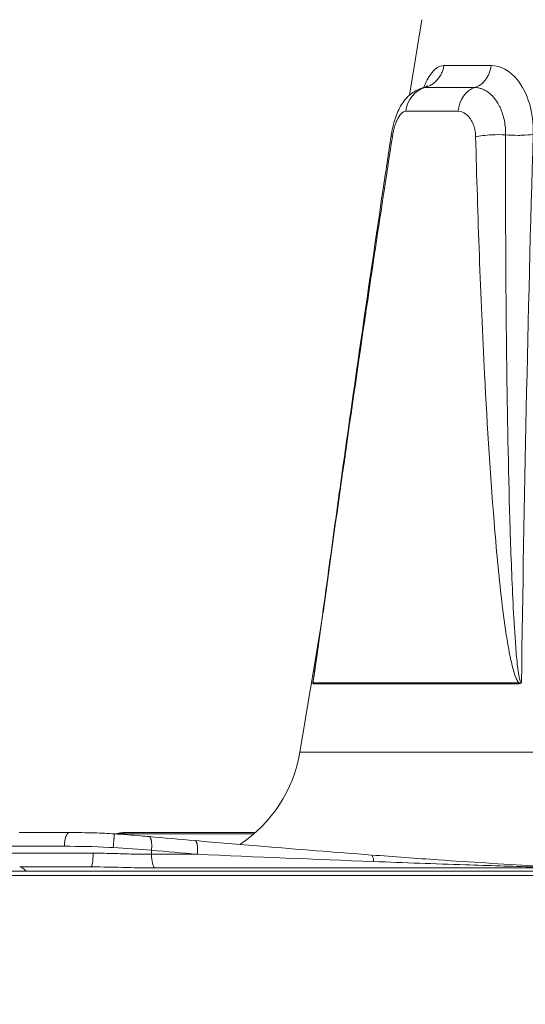
# Model space of a CAD drawing. Units: millimetres. Extents: x 25207 to 48374, y 5915 to 23329.
# Drawn here: x 30247 to 30320, y 6556 to 6699 of the extents above; entities that cross this region are included whole.
import ezdxf

# ---------------------------------------------------------------- set-up
doc = ezdxf.new("R2010")
doc.units = ezdxf.units.MM
doc.header["$MEASUREMENT"] = 0
doc.styles.get("Standard").update_dxf_attribs({"font": 'arial.ttf'})
doc.dimstyles.get("Standard").update_dxf_attribs({"dimtxt": 0.18, "dimasz": 0.18, "dimexe": 0.18, "dimexo": 0.0625, "dimgap": 0.09, "dimtad": 0, "dimtih": 1, "dimtoh": 1, "dimdec": 4, "dimzin": 0, "dimdsep": 46, "dimtxsty": 'Standard', "dimcen": 0.09, "dimadec": 0, "dimazin": 0, "dimtfac": 1, "dimtdec": 4, "dimtofl": 0, "dimtmove": 0, "dimatfit": 3, "dimfxl": 1, "dimtolj": 1, "dimtzin": 0, "dimarcsym": 0})

# ---------------------------------------------------------------- blocks, each defined once
blk = doc.blocks.new('*D8')
at = {"color": 0, "lineweight": -2, "transparency": 16777216}
for p, q in [((26016.61, 10955.16), (26016.61, 10956.34)), ((26196.61, 10956.16), (35249.23, 10956.16)), ((35429.23, 10955.16), (35429.23, 10956.34))]:
    blk.add_line(p, q, dxfattribs=at)
at = {"color": 0, "transparency": 16777216}
for points in [[(26196.61, 10986.16), (26196.61, 10926.16), (26016.61, 10956.16)], [(35249.23, 10986.16), (35249.23, 10926.16), (35429.23, 10956.16)]]:
    blk.add_solid(points, dxfattribs=at)
at = {"layer": 'Defpoints', "color": 0, "transparency": 16777216}
for p in [(35429.23, 10956.16), (26016.61, 6278.15), (35429.23, 6263.15)]:
    blk.add_point(p, dxfattribs=at)
at = {"color": 0, "transparency": 16777216, "insert": (30722.92, 11159.34), "char_height": 300, "attachment_point": 5}
blk.add_mtext('\\A1;945', dxfattribs=at)
blk = doc.blocks.new('*D9')
at = {"color": 0, "lineweight": -2, "transparency": 16777216}
for p, q in [((25607.92, 10615), (25606.74, 10615)), ((25606.92, 6183.45), (25606.92, 10435)), ((25607.92, 6003.45), (25606.74, 6003.45))]:
    blk.add_line(p, q, dxfattribs=at)
at = {"color": 0, "transparency": 16777216}
for points in [[(25576.92, 10435), (25636.92, 10435), (25606.92, 10615)], [(25576.92, 6183.45), (25636.92, 6183.45), (25606.92, 6003.45)]]:
    blk.add_solid(points, dxfattribs=at)
at = {"layer": 'Defpoints', "color": 0, "transparency": 16777216}
for p in [(25606.92, 10615), (32156.74, 10615), (31229.61, 6003.45)]:
    blk.add_point(p, dxfattribs=at)
at = {"color": 0, "transparency": 16777216, "insert": (25404.36, 8309.23), "char_height": 300, "attachment_point": 5, "rotation": 90}
blk.add_mtext('\\A1;455', dxfattribs=at)
blk = doc.blocks.new('*D21')
at = {"color": 0, "lineweight": -2, "transparency": 16777216}
for p, q in [((35902.95, 7982.5), (35904.13, 7982.5)), ((35903.95, 7882.5), (35903.95, 6125.5)), ((35902.95, 6025.5), (35904.13, 6025.5))]:
    blk.add_line(p, q, dxfattribs=at)
at = {"color": 0, "transparency": 16777216}
for points in [[(35887.28, 7882.5), (35920.61, 7882.5), (35903.95, 7982.5)], [(35887.28, 6125.5), (35920.61, 6125.5), (35903.95, 6025.5)]]:
    blk.add_solid(points, dxfattribs=at)
at = {"layer": 'Defpoints', "color": 0, "transparency": 16777216}
for p in [(27763.61, 7982.5), (31631.61, 6025.5), (35903.95, 6025.5)]:
    blk.add_point(p, dxfattribs=at)
at = {"color": 0, "transparency": 16777216, "insert": (35751.83, 7004), "char_height": 200, "width": 454.7967, "attachment_point": 5, "rotation": 90}
blk.add_mtext('\\A1;200', dxfattribs=at)

msp = doc.modelspace()

# ---------------------------------------------------------------- linework, layer by layer
at = {"color": 0, "linetype": 'Continuous', "lineweight": 18, "extrusion": (0, 1, -2.22045e-16)}
for p, q in [((30305.11903, 6698.84355), (30303.28742, 6687.85391)), ((30315.19845, 6692.18596), (30308.31578, 6692.18596)), ((30312.8031, 6688.96245), (30305.56229, 6688.96245)), ((30302.77992, 6685.51139), (30310.38261, 6685.51139)), ((30290.39298, 6610.4873), (30287.35183, 6592.24038)), ((30289.21822, 6602.18372), (30319.24053, 6602.18372)), ((30319.24974, 6602.2975), (30289.23378, 6602.2975)), ((30287.35183, 6592.24038), (30331.39445, 6592.24038)), ((30246.49219, 6580.52836), (30253.80643, 6580.52836)), ((30280.62771, 6580.33289), (30261.26299, 6580.33289)), ((30280.85271, 6580.52836), (30262.39213, 6580.52836)), ((30253.06857, 6578.52836), (30244.94163, 6578.52836)), ((30244.94163, 6577.52836), (30257.23207, 6577.52836)), ((30265.74795, 6577.36052), (30265.74795, 6577.94785)), ((30272.43464, 6577.36052), (30265.74795, 6577.36052)), ((30246.55095, 6575.52836), (30256.91057, 6575.52836)), ((30266.18968, 6575.38849), (30321.60148, 6575.38849)), ((30225.36837, 6574.25811), (30403.57616, 6574.25811)), ((30402.82242, 6574.89324), (30227.78688, 6574.89324))]:
    msp.add_line(p, q, dxfattribs=at)
at = {"color": 0, "linetype": 'Continuous', "lineweight": 18, "extrusion": (0, -2.22045e-16, -1)}
msp.add_arc((-30267.62395, 6595.52836), 20, 189.4623222, 236.7941176, dxfattribs=at)
for centre, major_axis, ratio, start_param, end_param in [((30306.45746, 6685.08135), (0, 4), 0.924745372, -1.463079199, -0.244430814), ((30257.90913, 6577.36052), (0, -2), 0.96423774, -0.393196523, -0.392400092)]:
    msp.add_ellipse(centre, major_axis=major_axis, ratio=ratio, start_param=start_param, end_param=end_param, dxfattribs=at)
at = {"color": 0, "linetype": 'Continuous', "lineweight": 18, "extrusion": (7.17465e-43, -2.22045e-16, -1)}
msp.add_ellipse((30313.58184, 6685.08135), major_axis=(0, 4), ratio=0.804468749, start_param=-1.463079199, end_param=-0.244430814, dxfattribs=at)
at = {"color": 0, "linetype": 'Continuous', "lineweight": 18}
for centre, major_axis, ratio, start_param, end_param in [((30287.25115, 6602.51251), (-0.00024, -1.99999), 0.997101449, 1.405767987, 1.463181016), ((30318.0935, 6602.51252), (0, -2.00001), 0.58142397, 1.405646454, 1.463059056), ((30253.80643, 6578.52836), (0, 2), 0.368929911, 0, 1.570796327), ((30256.91057, 6577.52836), (0, -2), 0.160754735, 0, 1.570796327), ((30266.27803, 6577.36052), (0, -2), 0.265039012, -1.570796327, -0.167448079), ((30246.55095, 6565.52836), (0, 10), 0.265038858, -0.358319621, -0.000000044)]:
    msp.add_ellipse(centre, major_axis=major_axis, ratio=ratio, start_param=start_param, end_param=end_param, dxfattribs=at)
for points, knots in [([(30308.31578, 6692.18596), (30307.45416, 6692.18596), (30306.61707, 6691.44503), (30305.70401, 6689.74478), (30305.52737, 6689.36604), (30305.35701, 6688.95374)], [0, 0, 0, 0, 0.7260027868, 0.7260027868, 0.9075588065, 0.9075588065, 0.9075588065, 0.9075588065]), ([(30305.56217, 6688.96298), (30305.65032, 6688.98703), (30305.73867, 6689.01494), (30305.8268, 6689.04677), (30305.91318, 6689.07796), (30305.99934, 6689.11292), (30306.08488, 6689.15162), (30306.17151, 6689.19082), (30306.2575, 6689.23386), (30306.34242, 6689.2807), (30306.42837, 6689.32811), (30306.51322, 6689.3794), (30306.59652, 6689.43445), (30306.68094, 6689.49024), (30306.76377, 6689.54991), (30306.84455, 6689.61326), (30306.92546, 6689.67672), (30307.00431, 6689.74389), (30307.08065, 6689.81454), (30307.1564, 6689.88464), (30307.22968, 6689.95817), (30307.30008, 6690.03487), (30307.36772, 6690.10856), (30307.4327, 6690.18517), (30307.49468, 6690.26444), (30307.55943, 6690.34724), (30307.6209, 6690.43295), (30307.67891, 6690.52105), (30307.73697, 6690.60925), (30307.79156, 6690.69986), (30307.84251, 6690.79236), (30307.89318, 6690.88435), (30307.94026, 6690.9782), (30307.98364, 6691.07341), (30308.02629, 6691.16701), (30308.06536, 6691.26191), (30308.1008, 6691.35762), (30308.13584, 6691.45224), (30308.16733, 6691.54765), (30308.19526, 6691.64338), (30308.22271, 6691.73744), (30308.24672, 6691.8318), (30308.26735, 6691.92604), (30308.28635, 6692.0129), (30308.30247, 6692.09964), (30308.31578, 6692.18596)], [0.244430467, 0.244430467, 0.244430467, 0.244430467, 0.322490633, 0.322490633, 0.322490633, 0.398999318, 0.398999318, 0.398999318, 0.476484589, 0.476484589, 0.476484589, 0.554914889, 0.554914889, 0.554914889, 0.634399069, 0.634399069, 0.634399069, 0.714012353, 0.714012353, 0.714012353, 0.793012018, 0.793012018, 0.793012018, 0.868911789, 0.868911789, 0.868911789, 0.948199122, 0.948199122, 0.948199122, 1.027569849, 1.027569849, 1.027569849, 1.106499126, 1.106499126, 1.106499126, 1.184096566, 1.184096566, 1.184096566, 1.260808073, 1.260808073, 1.260808073, 1.336181305, 1.336181305, 1.336181305, 1.405647649, 1.405647649, 1.405647649, 1.405647649]), ([(30312.80299, 6688.96298), (30312.87968, 6688.98703), (30312.95654, 6689.01494), (30313.03321, 6689.04677), (30313.10835, 6689.07796), (30313.18331, 6689.11292), (30313.25772, 6689.15162), (30313.33308, 6689.19082), (30313.40789, 6689.23386), (30313.48176, 6689.2807), (30313.55653, 6689.32811), (30313.63035, 6689.3794), (30313.70281, 6689.43445), (30313.77626, 6689.49024), (30313.84831, 6689.54991), (30313.91858, 6689.61326), (30313.98897, 6689.67672), (30314.05756, 6689.74389), (30314.12397, 6689.81454), (30314.18987, 6689.88464), (30314.25362, 6689.95817), (30314.31487, 6690.03487), (30314.37371, 6690.10856), (30314.43023, 6690.18517), (30314.48415, 6690.26444), (30314.54048, 6690.34724), (30314.59396, 6690.43295), (30314.64442, 6690.52105), (30314.69493, 6690.60925), (30314.74242, 6690.69986), (30314.78675, 6690.79236), (30314.87416, 6690.97478), (30314.94925, 6691.16456), (30315.01144, 6691.35762), (30315.04192, 6691.45224), (30315.06931, 6691.54765), (30315.09361, 6691.64338), (30315.11749, 6691.73744), (30315.13838, 6691.8318), (30315.15632, 6691.92604), (30315.17286, 6692.0129), (30315.18688, 6692.09964), (30315.19845, 6692.18596)], [0.244430467, 0.244430467, 0.244430467, 0.244430467, 0.322490633, 0.322490633, 0.322490633, 0.398999318, 0.398999318, 0.398999318, 0.476484589, 0.476484589, 0.476484589, 0.554914889, 0.554914889, 0.554914889, 0.634399069, 0.634399069, 0.634399069, 0.714012353, 0.714012353, 0.714012353, 0.793012018, 0.793012018, 0.793012018, 0.868911789, 0.868911789, 0.868911789, 0.948199122, 0.948199122, 0.948199122, 1.027569849, 1.027569849, 1.027569849, 1.184096566, 1.184096566, 1.184096566, 1.260808073, 1.260808073, 1.260808073, 1.336181305, 1.336181305, 1.336181305, 1.405647649, 1.405647649, 1.405647649, 1.405647649]), ([(30315.19845, 6692.18596), (30316.54321, 6692.18596), (30317.90583, 6691.44503), (30319.73636, 6689.17817), (30320.34753, 6687.99705), (30321.15718, 6685.27723), (30321.35419, 6683.73887), (30321.3077, 6682.15875)], [0, 0, 0, 0, 0.726002787, 0.726002787, 1.210004645, 1.210004645, 1.694006502, 1.694006502, 1.694006502, 1.694006502]), ([(30300.63578, 6681.96491), (30300.74893, 6682.71144), (30300.90823, 6683.44673), (30301.33489, 6684.88249), (30301.61856, 6685.59269), (30302.39429, 6686.94525), (30302.92031, 6687.59834), (30304.08289, 6688.46856), (30304.653, 6688.7583), (30305.25203, 6688.92048)], [0, 0, 0, 0, 2.273909568, 2.273909568, 4.771972704, 4.771972704, 7.553970799, 7.553970799, 9.524509347, 9.524509347, 9.524509347, 9.524509347]), ([(30305.24534, 6688.91962), (30305.43327, 6688.97102), (30305.59659, 6689.04639), (30305.80211, 6689.16782), (30305.86093, 6689.21585), (30305.89235, 6689.24366), (30305.89631, 6689.24761), (30305.89631, 6689.24761)], [0, 0, 0, 0, 1.380987871, 1.380987871, 2.527184447, 2.527184447, 2.932558237, 2.932558237, 2.932558237, 2.932558237]), ([(30305.56229, 6688.96245), (30305.46368, 6688.96245), (30305.36549, 6688.94972), (30305.26807, 6688.92471), (30305.26272, 6688.92334), (30305.25737, 6688.92193), (30305.25203, 6688.92048)], [-0.62039636074, -0.62039636074, -0.62039636074, -0.62039636074, -0.57943793056, -0.57943793056, -0.57943793056, -0.57718901287, -0.57718901287, -0.57718901287, -0.57718901287]), ([(30312.8031, 6688.96245), (30312.95701, 6688.96245), (30313.11088, 6688.94972), (30313.26396, 6688.92471), (30313.41959, 6688.89929), (30313.5744, 6688.86117), (30313.7276, 6688.8109), (30313.88473, 6688.75934), (30314.04017, 6688.69499), (30314.1931, 6688.61844), (30314.3477, 6688.54105), (30314.49974, 6688.45119), (30314.64842, 6688.34945), (30314.79792, 6688.24714), (30314.94402, 6688.13282), (30315.08595, 6688.00701), (30315.18062, 6687.92309), (30315.27344, 6687.83405), (30315.36416, 6687.74003), (30315.43184, 6687.6699), (30315.49836, 6687.59699), (30315.56362, 6687.52137), (30315.68219, 6687.38396), (30315.79662, 6687.23756), (30315.90613, 6687.08259), (30316.01686, 6686.92588), (30316.12256, 6686.76041), (30316.22236, 6686.5867), (30316.25525, 6686.52945), (30316.2875, 6686.4713), (30316.31907, 6686.41228), (30316.39313, 6686.27388), (30316.46366, 6686.13059), (30316.53031, 6685.98302), (30316.59545, 6685.8388), (30316.65689, 6685.69048), (30316.71433, 6685.5386), (30316.76005, 6685.41771), (30316.80323, 6685.29455), (30316.84373, 6685.16938), (30316.8507, 6685.14784), (30316.85758, 6685.12625), (30316.86439, 6685.1046), (30316.91539, 6684.94238), (30316.96189, 6684.77686), (30317.00385, 6684.60869), (30317.16741, 6683.9531), (30317.26186, 6683.25745), (30317.28531, 6682.55759), (30317.29052, 6682.40224), (30317.29223, 6682.24668), (30317.29042, 6682.09128)], [-0.6203963607, -0.6203963607, -0.6203963607, -0.6203963607, -0.5794379306, -0.5794379306, -0.5794379306, -0.5377947036, -0.5377947036, -0.5377947036, -0.4950822689, -0.4950822689, -0.4950822689, -0.4519033683, -0.4519033683, -0.4519033683, -0.4084852291, -0.4084852291, -0.4084852291, -0.3795216496, -0.3795216496, -0.3795216496, -0.357915653, -0.357915653, -0.357915653, -0.3186605747, -0.3186605747, -0.3186605747, -0.2789662881, -0.2789662881, -0.2789662881, -0.2658841546, -0.2658841546, -0.2658841546, -0.2352057834, -0.2352057834, -0.2352057834, -0.2052238351, -0.2052238351, -0.2052238351, -0.1813609137, -0.1813609137, -0.1813609137, -0.1772561031, -0.1772561031, -0.1772561031, -0.1465009822, -0.1465009822, -0.1465009822, -0.0266115764, -0.0266115764, -0.0266115764, -0.0000000001, -0.0000000001, -0.0000000001, -0.0000000001]), ([(30300.81066, 6681.79626), (30300.90053, 6682.37673), (30301.08988, 6683.22014), (30301.69313, 6684.87047), (30302.29998, 6685.51139), (30302.77992, 6685.51139)], [0, 0, 0, 0, 0.1772561037, 0.2658841556, 0.620396363, 0.620396363, 0.620396363, 0.620396363]), ([(30312.92799, 6681.79626), (30312.91271, 6682.37673), (30312.76963, 6683.22014), (30312.04722, 6684.87047), (30311.13167, 6685.51139), (30310.38261, 6685.51139)], [0, 0, 0, 0, 0.1772561037, 0.2658841556, 0.620396363, 0.620396363, 0.620396363, 0.620396363]), ([(30289.23381, 6602.2978), (30289.2466, 6602.36022), (30289.29271, 6602.60997), (30289.40717, 6603.31625), (30289.64013, 6604.87995), (30290.1017, 6608.12547), (30291.01996, 6614.72786), (30292.8757, 6628.07486), (30296.15019, 6651.06495), (30299.02626, 6670.27064), (30300.81066, 6681.79626)], [0.043904637, 0.043904637, 0.043904637, 0.043904637, 0.073323918, 0.146647837, 0.293295674, 0.586591348, 1.173182695, 2.34636539, 4.69273078, 8.212278866, 8.212278866, 8.212278866, 8.212278866]), ([(30289.29637, 6602.76028), (30289.30594, 6602.81542), (30289.31632, 6602.87736), (30289.34719, 6603.06603), (30289.36833, 6603.20084), (30289.43558, 6603.63715), (30289.48203, 6603.95033), (30289.64561, 6605.07169), (30289.7628, 6605.90215), (30290.08098, 6608.17689), (30290.28218, 6609.63582), (30290.82752, 6613.60127), (30291.17265, 6616.11952), (30292.07146, 6622.65533), (30292.628, 6626.68321), (30294.03474, 6636.77024), (30294.8918, 6642.83885), (30296.9602, 6657.26199), (30298.18382, 6665.62165), (30299.83192, 6676.64283), (30300.23228, 6679.30223), (30300.6354, 6681.96178)], [0, 0, 0, 0, 0.245391612, 0.245391612, 0.721983882, 0.721983882, 1.759712485, 1.759712485, 4.393693841, 4.393693841, 8.9418581, 8.9418581, 16.71463334, 16.71463334, 29.077728011, 29.077728011, 47.646648217, 47.646648217, 73.186063667, 73.186063667, 81.307478255, 81.307478255, 81.307478255, 81.307478255]), ([(30312.92799, 6681.79626), (30313.52637, 6681.93556), (30314.9996, 6682.11719), (30316.6456, 6682.1218), (30317.29042, 6682.09128)], [0, 0, 0, 0, 0.684668074, 1.198169121, 1.198169121, 1.198169121, 1.198169121]), ([(30319.24982, 6602.2978), (30319.18884, 6602.36022), (30319.00462, 6602.60997), (30318.67432, 6603.31625), (30318.2009, 6604.87995), (30317.53462, 6608.12547), (30316.60742, 6614.72786), (30315.33435, 6628.07486), (30313.92259, 6651.06495), (30313.2313, 6670.27064), (30312.92799, 6681.79626)], [0.043904637, 0.043904637, 0.043904637, 0.043904637, 0.073323918, 0.146647837, 0.293295674, 0.586591348, 1.173182695, 2.34636539, 4.69273078, 8.212278866, 8.212278866, 8.212278866, 8.212278866]), ([(30317.29042, 6682.09128), (30317.26623, 6670.58744), (30317.35183, 6651.41153), (30317.79429, 6628.43275), (30318.28572, 6615.07006), (30318.67412, 6608.44391), (30318.9656, 6605.17483), (30319.17827, 6603.591), (30319.33374, 6602.84787), (30319.45774, 6602.48159), (30319.54741, 6602.35992), (30319.59726, 6602.35371)], [-8.212278866, -8.212278866, -8.212278866, -8.212278866, -4.69273078, -2.34636539, -1.173182695, -0.586591348, -0.293295674, -0.146647837, -0.073323918, -0.036661959, 0, 0, 0, 0]), ([(30317.29043, 6682.09129), (30317.8691, 6682.03678), (30318.49576, 6682.00871), (30319.10521, 6682.00904), (30319.29383, 6682.00914), (30319.48088, 6682.01196), (30319.66441, 6682.01756), (30320.27156, 6682.03609), (30320.84027, 6682.08505), (30321.3077, 6682.15875)], [0.163346087, 0.163346087, 0.163346087, 0.163346087, 0.624086607, 0.624086607, 0.624086607, 0.766684164, 0.766684164, 0.766684164, 1.238407302, 1.238407302, 1.238407302, 1.238407302]), ([(30289.29637, 6602.76028), (30289.27967, 6602.66417), (30289.24718, 6602.4814), (30289.2213, 6602.35992), (30289.21593, 6602.35371)], [-0.07321182852, -0.07321182852, -0.07321182852, -0.07321182852, -0.03666195922, 0, 0, 0, 0]), ([(30289.21593, 6602.35371), (30289.21587, 6602.35327), (30289.21582, 6602.35282), (30289.19941, 6602.21776), (30289.20641, 6602.18372), (30289.21822, 6602.18372)], [-0.04798932749, -0.04798932749, -0.04798932749, -0.04798932749, -0.04783218057, -0.04783218057, 0, 0, 0, 0]), ([(30289.23377, 6602.29746), (30289.22078, 6602.27274), (30289.21199, 6602.26777), (30289.2159, 6602.35311), (30289.21592, 6602.35342), (30289.21593, 6602.35371)], [0.00002392321, 0.00002392321, 0.00002392321, 0.00002392321, 0.04783218057, 0.04783218057, 0.04798932749, 0.04798932749, 0.04798932749, 0.04798932749]), ([(30319.59726, 6602.35371), (30319.59701, 6602.35327), (30319.59677, 6602.35282), (30319.51327, 6602.21776), (30319.3668, 6602.18372), (30319.24053, 6602.18372)], [-0.04798932749, -0.04798932749, -0.04798932749, -0.04798932749, -0.04783218057, -0.04783218057, 0, 0, 0, 0]), ([(30319.24977, 6602.29746), (30319.35877, 6602.27274), (30319.46556, 6602.26777), (30319.59635, 6602.35311), (30319.59681, 6602.35342), (30319.59726, 6602.35371)], [0.00002392321, 0.00002392321, 0.00002392321, 0.00002392321, 0.04783218057, 0.04783218057, 0.04798932749, 0.04798932749, 0.04798932749, 0.04798932749]), ([(30253.80643, 6580.52836), (30254.97682, 6580.52836), (30256.20251, 6580.51708), (30258.3999, 6580.45027), (30259.37334, 6580.40517), (30260.34312, 6580.33768)], [0, 0, 0, 0, 3.771470718, 3.771470718, 6.688074665, 6.688074665, 6.688074665, 6.688074665]), ([(30260.34318, 6580.33768), (30260.34298, 6580.33772), (30260.34277, 6580.3376), (30260.34255, 6580.3373), (30260.34165, 6580.3361), (30260.34054, 6580.33209), (30260.33924, 6580.32524), (30260.33791, 6580.31826), (30260.33638, 6580.30835), (30260.33465, 6580.2955), (30260.3329, 6580.28246), (30260.33094, 6580.2664), (30260.32879, 6580.24739), (30260.32662, 6580.22823), (30260.32425, 6580.20608), (30260.3217, 6580.18104), (30260.31916, 6580.15616), (30260.31644, 6580.12843), (30260.31357, 6580.09804), (30260.31072, 6580.068), (30260.30772, 6580.03536), (30260.30458, 6580.00036), (30260.30314, 6579.98438), (30260.30168, 6579.96792), (30260.3002, 6579.95099), (30260.2985, 6579.93167), (30260.29677, 6579.91175), (30260.29501, 6579.8913), (30260.29251, 6579.86229), (30260.28996, 6579.8322), (30260.28736, 6579.80122), (30260.28374, 6579.75802), (30260.27996, 6579.71225), (30260.27605, 6579.66415), (30260.27517, 6579.65335), (30260.27429, 6579.64243), (30260.2734, 6579.6314), (30260.26964, 6579.58492), (30260.26577, 6579.53641), (30260.26179, 6579.48609), (30260.25775, 6579.43485), (30260.25361, 6579.38174), (30260.24938, 6579.32706), (30260.24511, 6579.27167), (30260.24075, 6579.21466), (30260.23634, 6579.15638), (30260.23192, 6579.09787), (30260.22744, 6579.03809), (30260.22294, 6578.97742), (30260.2185, 6578.91751), (30260.21403, 6578.85673), (30260.20958, 6578.7955), (30260.20518, 6578.73514), (30260.2008, 6578.67433), (30260.19645, 6578.6135), (30260.1922, 6578.5541), (30260.18799, 6578.49467), (30260.18385, 6578.4356), (30260.18166, 6578.4045), (30260.1795, 6578.37351), (30260.17735, 6578.34267)], [0.0668799, 0.0668799, 0.0668799, 0.0668799, 0.089666024, 0.089666024, 0.089666024, 0.182113278, 0.182113278, 0.182113278, 0.276272547, 0.276272547, 0.276272547, 0.371843236, 0.371843236, 0.371843236, 0.468154738, 0.468154738, 0.468154738, 0.563861999, 0.563861999, 0.563861999, 0.658443697, 0.658443697, 0.658443697, 0.701602349, 0.701602349, 0.701602349, 0.750834344, 0.750834344, 0.750834344, 0.82064704, 0.82064704, 0.82064704, 0.917989796, 0.917989796, 0.917989796, 0.939850871, 0.939850871, 0.939850871, 1.031936126, 1.031936126, 1.031936126, 1.125699625, 1.125699625, 1.125699625, 1.220668165, 1.220668165, 1.220668165, 1.315998132, 1.315998132, 1.315998132, 1.410144607, 1.410144607, 1.410144607, 1.502961668, 1.502961668, 1.502961668, 1.593591059, 1.593591059, 1.593591059, 1.64129408, 1.64129408, 1.64129408, 1.64129408]), ([(30260.34317, 6580.33753), (30261.6185, 6580.24883), (30262.90188, 6580.15093), (30264.56832, 6580.01179), (30264.98227, 6579.9762), (30265.39198, 6579.93992)], [0, 0, 0, 0, 3.835576392, 3.835576392, 5.114287794, 5.114287794, 5.114287794, 5.114287794]), ([(30260.55804, 6580.32257), (30260.66278, 6580.36074), (30260.75961, 6580.38796), (30261.0464, 6580.45723), (30261.20964, 6580.47792), (30261.69757, 6580.52478), (30262.01358, 6580.52836), (30262.39213, 6580.52836)], [2.919135007, 2.919135007, 2.919135007, 2.919135007, 3.53826364, 3.53826364, 4.929043683, 4.929043683, 7.845165655, 7.845165655, 7.845165655, 7.845165655]), ([(30261.26299, 6580.33289), (30261.20502, 6580.33698), (30261.14642, 6580.33846), (30261.08747, 6580.3373), (30261.0267, 6580.3361), (30260.96555, 6580.33209), (30260.90439, 6580.32524), (30260.86212, 6580.32051), (30260.81985, 6580.31442), (30260.77768, 6580.30698)], [0, 0, 0, 0, 0.0896660243, 0.0896660243, 0.0896660243, 0.1821132775, 0.1821132775, 0.1821132775, 0.2460040121, 0.2460040121, 0.2460040121, 0.2460040121]), ([(30261.26299, 6580.33289), (30261.25787, 6580.36136), (30261.26574, 6580.38585), (30261.30745, 6580.42796), (30261.34131, 6580.44558), (30261.41897, 6580.46994), (30261.45547, 6580.47835), (30261.56115, 6580.49664), (30261.63752, 6580.50507), (30261.81512, 6580.51775), (30261.91625, 6580.52202), (30262.13912, 6580.52727), (30262.26002, 6580.52836), (30262.39213, 6580.52836)], [-0.6562328498, -0.6562328498, -0.6562328498, -0.6562328498, -0.5392690476, -0.5392690476, -0.4222126763, -0.4222126763, -0.3450015061, -0.3450015061, -0.2283339968, -0.2283339968, -0.1121290234, -0.1121290234, 0, 0, 0, 0]), ([(30265.39198, 6579.93992), (30265.39522, 6579.93963), (30265.39845, 6579.93923), (30265.41757, 6579.93611), (30265.43331, 6579.93062), (30265.46456, 6579.91372), (30265.48005, 6579.9022), (30265.51054, 6579.87311), (30265.52551, 6579.85546), (30265.55462, 6579.81425), (30265.56874, 6579.79065), (30265.59575, 6579.73818), (30265.60864, 6579.70933), (30265.63299, 6579.64708), (30265.64446, 6579.61372), (30265.66576, 6579.5435), (30265.67562, 6579.50673), (30265.69071, 6579.44315), (30265.69634, 6579.41737), (30265.71032, 6579.34796), (30265.71832, 6579.3024), (30265.72707, 6579.24428), (30265.72855, 6579.23408), (30265.73654, 6579.17729), (30265.74236, 6579.12862), (30265.7526, 6579.02657), (30265.75699, 6578.97312), (30265.76421, 6578.86232), (30265.76701, 6578.80492), (30265.77095, 6578.68744), (30265.77208, 6578.62734), (30265.77265, 6578.50627), (30265.77211, 6578.44532), (30265.76942, 6578.32352), (30265.7673, 6578.26269), (30265.7616, 6578.14249), (30265.75806, 6578.08313), (30265.752, 6577.99864), (30265.75004, 6577.97319), (30265.74795, 6577.94785)], [0.070977979, 0.070977979, 0.070977979, 0.070977979, 0.089729523, 0.089729523, 0.182229343, 0.182229343, 0.276427117, 0.276427117, 0.372003732, 0.372003732, 0.468272548, 0.468272548, 0.563882531, 0.563882531, 0.65835435, 0.65835435, 0.750684101, 0.750684101, 0.810571467, 0.810571467, 0.907836589, 0.907836589, 0.928264996, 0.928264996, 1.020388563, 1.020388563, 1.114174357, 1.114174357, 1.209138348, 1.209138348, 1.304432165, 1.304432165, 1.398527636, 1.398527636, 1.491294223, 1.491294223, 1.581923396, 1.581923396, 1.621142934, 1.621142934, 1.621142934, 1.621142934]), ([(30253.06857, 6578.52836), (30255.15088, 6578.52836), (30257.37431, 6578.49951), (30259.798, 6578.36569), (30259.98768, 6578.35454), (30260.17735, 6578.34267)], [0, 0, 0, 0, 0.6048935828, 0.6048935828, 0.6562328498, 0.6562328498, 0.6562328498, 0.6562328498]), ([(30272.43464, 6577.36052), (30272.4394, 6577.41939), (30272.44349, 6577.47881), (30272.44686, 6577.53842), (30272.45029, 6577.59912), (30272.45298, 6577.66002), (30272.45488, 6577.72072), (30272.45682, 6577.7824), (30272.45795, 6577.84387), (30272.45827, 6577.90471), (30272.45858, 6577.96614), (30272.45806, 6578.02694), (30272.4567, 6578.08666), (30272.45533, 6578.1462), (30272.45314, 6578.20467), (30272.45011, 6578.26166), (30272.44712, 6578.318), (30272.44331, 6578.3729), (30272.43872, 6578.42597), (30272.43424, 6578.47781), (30272.429, 6578.52792), (30272.42305, 6578.57597), (30272.42043, 6578.59708), (30272.41768, 6578.61778), (30272.41479, 6578.63807), (30272.40781, 6578.68711), (30272.40004, 6578.7337), (30272.39159, 6578.77771), (30272.38981, 6578.78702), (30272.38799, 6578.79622), (30272.38614, 6578.80531), (30272.37791, 6578.8458), (30272.36895, 6578.8847), (30272.3593, 6578.92173), (30272.34938, 6578.95981), (30272.33873, 6578.99592), (30272.32741, 6579.02977), (30272.31594, 6579.06408), (30272.30378, 6579.09608), (30272.291, 6579.1255), (30272.27814, 6579.15512), (30272.26467, 6579.18213), (30272.25065, 6579.20634), (30272.23668, 6579.23047), (30272.22218, 6579.2518), (30272.20724, 6579.27018), (30272.1926, 6579.28819), (30272.17754, 6579.30336), (30272.16216, 6579.31559), (30272.13424, 6579.33779), (30272.10525, 6579.35025), (30272.07578, 6579.35283)], [0, 0, 0, 0, 0.091092811, 0.091092811, 0.091092811, 0.183850707, 0.183850707, 0.183850707, 0.278093636, 0.278093636, 0.278093636, 0.373263135, 0.373263135, 0.373263135, 0.468141684, 0.468141684, 0.468141684, 0.561952419, 0.561952419, 0.561952419, 0.653590197, 0.653590197, 0.653590197, 0.693836158, 0.693836158, 0.693836158, 0.791110031, 0.791110031, 0.791110031, 0.811698499, 0.811698499, 0.811698499, 0.903494004, 0.903494004, 0.903494004, 0.997920458, 0.997920458, 0.997920458, 1.09362167, 1.09362167, 1.09362167, 1.189920345, 1.189920345, 1.189920345, 1.285898698, 1.285898698, 1.285898698, 1.379941029, 1.379941029, 1.379941029, 1.550608641, 1.550608641, 1.550608641, 1.550608641]), ([(30272.07579, 6579.35282), (30275.27798, 6579.07367), (30278.48866, 6578.79942), (30287.04279, 6578.08706), (30292.40042, 6577.65985), (30297.7754, 6577.25534)], [0, 0, 0, 0, 10.000410382, 10.000410382, 26.580786014, 26.580786014, 26.580786014, 26.580786014]), ([(30265.74795, 6577.36052), (30265.3458, 6577.36052), (30264.94021, 6577.36316), (30264.12366, 6577.37281), (30263.71271, 6577.37981), (30262.91025, 6577.39679), (30262.51894, 6577.40657), (30261.69982, 6577.4294), (30261.27182, 6577.44267), (30260.4153, 6577.46886), (30259.98677, 6577.4818), (30259.13097, 6577.50428), (30258.7037, 6577.51382), (30257.92813, 6577.52534), (30257.57937, 6577.52836), (30257.23207, 6577.52836)], [0, 0, 0, 0, 0.1376312354, 0.1376312354, 0.2752830559, 0.2752830559, 0.4052226474, 0.4052226474, 0.5466263673, 0.5466263673, 0.688023112, 0.688023112, 0.8294003429, 0.8294003429, 0.9455195106, 0.9455195106, 0.9455195106, 0.9455195106]), ([(30297.7754, 6577.25534), (30297.85421, 6577.24941), (30297.9874, 6577.05715), (30298.06017, 6576.57324), (30298.07741, 6576.31081)], [0.081259997, 0.081259997, 0.081259997, 0.081259997, 0.618926768, 1.083121843, 1.083121843, 1.083121843, 1.083121843]), ([(30297.77565, 6577.25537), (30301.01766, 6577.01142), (30304.26733, 6576.77611), (30312.12033, 6576.23652), (30316.73153, 6575.9409), (30321.37729, 6575.6873)], [0, 0, 0, 0, 10.000551652, 10.000551652, 24.103255869, 24.103255869, 24.103255869, 24.103255869]), ([(30256.91057, 6575.52836), (30258.65499, 6575.52836), (30261.78428, 6575.433), (30264.88724, 6575.38849), (30266.18968, 6575.38849)], [-0.9455195106, -0.9455195106, -0.9455195106, -0.9455195106, -0.4052226474, 0, 0, 0, 0]), ([(30298.07741, 6576.31081), (30302.52346, 6576.14254), (30310.31364, 6575.86242), (30318.12669, 6575.61846), (30321.47907, 6575.52541)], [-2.414715784, -2.414715784, -2.414715784, -2.414715784, -1.034878193, 0, 0, 0, 0])]:
    msp.add_open_spline(points, degree=3, knots=knots, dxfattribs=at)
for points in [[(30305.35306, 6688.94417), (30305.35294, 6688.94388), (30305.35282, 6688.94359), (30305.3527, 6688.9433)], [(30300.81066, 6681.79626), (30300.68653, 6681.86085), (30300.62868, 6681.9178), (30300.63587, 6681.96489)], [(30318.4841, 6682.01802), (30318.48412, 6682.01813), (30318.48414, 6682.01824), (30318.48416, 6682.01835)], [(30318.71833, 6682.0126), (30318.71831, 6682.01248), (30318.71829, 6682.01237), (30318.71827, 6682.01226)], [(30321.3077, 6682.15875), (30320.52573, 6655.58217), (30319.98232, 6628.97626), (30319.59726, 6602.35371)], [(30313.76825, 6657.18847), (30313.76826, 6657.18851), (30313.76827, 6657.18856), (30313.76827, 6657.1886)], [(30313.78058, 6656.89829), (30313.78057, 6656.89823), (30313.78056, 6656.89818), (30313.78055, 6656.89813)], [(30290.54177, 6611.29023), (30290.54354, 6611.29926), (30290.54532, 6611.30831), (30290.54711, 6611.31741)], [(30290.54376, 6611.30146), (30290.54554, 6611.31058), (30290.54733, 6611.31972), (30290.54913, 6611.3289)], [(30290.39428, 6610.48722), (30290.40237, 6610.53621), (30290.41105, 6610.58731), (30290.42032, 6610.64049)], [(30289.5534, 6604.29987), (30289.55241, 6604.29414), (30289.55141, 6604.2884), (30289.55042, 6604.28266)], [(30289.41158, 6603.48231), (30289.34633, 6603.10611), (30289.28112, 6602.72991), (30289.21593, 6602.35371)], [(30260.32069, 6580.16973), (30260.32064, 6580.16971), (30260.32059, 6580.16969), (30260.32054, 6580.16967)], [(30260.32624, 6580.22432), (30260.3263, 6580.22435), (30260.32635, 6580.22437), (30260.3264, 6580.2244)], [(30261.27278, 6580.27135), (30261.26257, 6580.2923), (30261.2593, 6580.31282), (30261.26299, 6580.33289)], [(30265.39198, 6579.93992), (30267.6198, 6579.74267), (30269.84771, 6579.5469), (30272.07578, 6579.35283)], [(30259.1238, 6578.40147), (30259.1238, 6578.40147), (30259.1238, 6578.40147), (30259.1238, 6578.40147)], [(30260.17735, 6578.34267), (30262.05656, 6578.22506), (30263.93799, 6578.09207), (30265.74795, 6577.94785)], [(30261.43192, 6577.43782), (30261.43194, 6577.43781), (30261.43195, 6577.43781), (30261.43197, 6577.4378)], [(30261.67835, 6577.43043), (30261.67835, 6577.43043), (30261.67835, 6577.43044), (30261.67835, 6577.43044)], [(30265.74795, 6577.94785), (30267.97672, 6577.75052), (30270.20561, 6577.55468), (30272.43464, 6577.36052)], [(30272.43464, 6577.36052), (30280.95551, 6576.98942), (30289.50516, 6576.63523), (30298.07741, 6576.31081)], [(30257.3685, 6575.52716), (30257.36813, 6575.52714), (30257.36777, 6575.52711), (30257.3674, 6575.52709)]]:
    msp.add_open_spline(points, degree=3, dxfattribs=at)

# ---------------------------------------------------------------- dimensions: what is measured, and where the dimension line sits
dim = msp.add_linear_dim(base=(35429.23162, 10956.16366), p1=(26016.6121, 6278.14671), p2=(35429.23162, 6263.14544), text='945', dimstyle='Standard', override={"dimtxt": 300, "dimasz": 180, "dimgap": 50, "dimtad": 1, "dimtih": 0, "dimdec": 0, "dimlfac": 0.1, "dimrnd": 5, "dimfxlon": 1})
dim.commit()
dim.dimension.update_dxf_attribs({"geometry": '*D8', "text_midpoint": (30722.92186, 11159.33555)})
for base, p1, p2, text, override, picture, middle in [((25606.9167, 10615.00299), (31229.6114, 6003.45138), (32156.73786, 10615.00299), '455', {"dimtxt": 300, "dimasz": 180, "dimgap": 50, "dimtad": 1, "dimtih": 0, "dimdec": 0, "dimlfac": 0.1, "dimrnd": 5, "dimfxlon": 1}, '*D9', (25404.35872, 8309.22718)), ((35903.9468, 6025.49674), (27763.61121, 7982.50299), (31631.61141, 6025.49674), '200', {"dimtxt": 200, "dimasz": 100, "dimgap": 50, "dimtad": 1, "dimtih": 0, "dimdec": 0, "dimlfac": 0.1, "dimrnd": 5, "dimfxlon": 1}, '*D21', (35751.8322, 7003.99986))]:
    dim = msp.add_linear_dim(base=base, p1=p1, p2=p2, angle=90, text=text, dimstyle='Standard', override=override)
    dim.commit()
    dim.dimension.update_dxf_attribs({"geometry": picture, "text_midpoint": middle})

doc.saveas('drawing.dxf')
